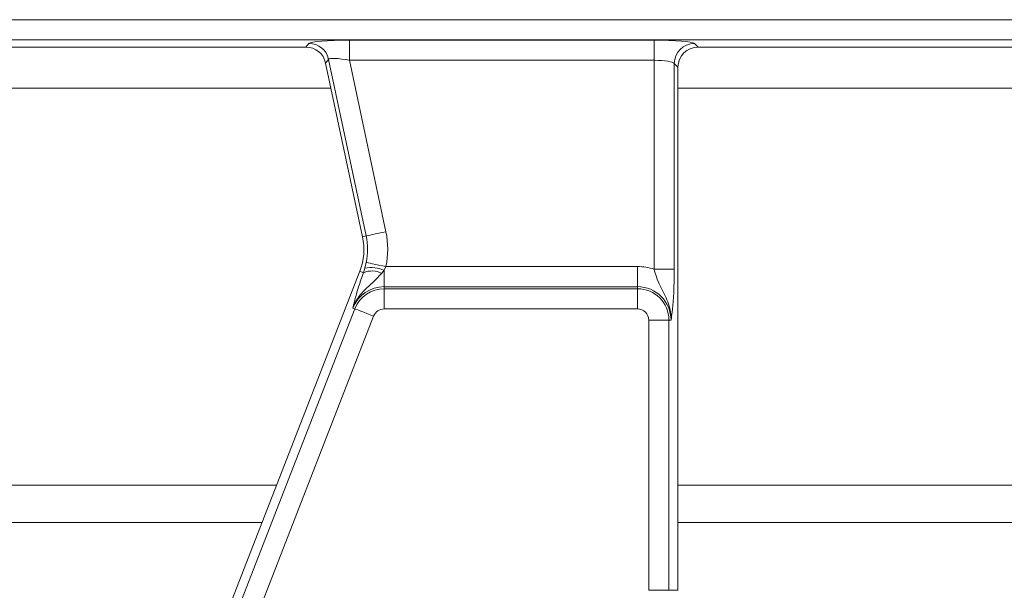
# Model space of a CAD drawing. Units: millimetres. Extents: x -656 to 5585, y -16 to 1848.
# Drawn here: x 754 to 803, y 675 to 703 of the extents above; entities that cross this region are included whole.
import ezdxf

# ---------------------------------------------------------------- set-up
doc = ezdxf.new("R2010")
doc.units = ezdxf.units.MM
doc.header["$LTSCALE"] = 5

msp = doc.modelspace()

# ---------------------------------------------------------------- linework, layer by layer
at = {"color": 7, "linetype": 'Continuous', "lineweight": 15}
for p, q in [((556.001, 703.4), (850.796, 703.4)), ((850.796, 702.403), (556.001, 702.403)), ((745.895, 702.046), (768.017, 702.046)), ((768.017, 702.046), (768.165, 702.228)), ((770.168, 702.388), (785.22, 702.388)), ((770.168, 701.392), (770.168, 702.388)), ((785.22, 701.392), (785.22, 702.388)), ((787.212, 702.228), (787.395, 702.046)), ((787.395, 702.046), (809.517, 702.046)), ((769.139, 701.439), (768.991, 701.257)), ((768.991, 701.257), (770.816, 692.674)), ((770.994, 692.712), (769.139, 701.439)), ((785.22, 701.392), (770.168, 701.392)), ((770.168, 701.392), (771.969, 692.919)), ((785.22, 691.069), (785.22, 701.392)), ((786.216, 701.232), (786.216, 691.069)), ((786.398, 701.05), (786.216, 701.232)), ((786.398, 675.196), (786.398, 701.05)), ((744.898, 700.021), (769.254, 700.021)), ((786.398, 700.021), (810.754, 700.021)), ((770.994, 692.712), (770.816, 692.674)), ((770.929, 691.125), (770.997, 691.403)), ((770.677, 690.963), (755.344, 651.554)), ((770.856, 690.893), (770.677, 690.963)), ((770.856, 690.893), (770.929, 691.125)), ((771.883, 691.018), (771.768, 690.864)), ((771.972, 691.2), (771.883, 691.018)), ((771.883, 691.018), (771.883, 690.203)), ((771.972, 691.2), (784.398, 691.2)), ((784.398, 690.203), (784.398, 691.2)), ((786.216, 691.069), (785.22, 691.069)), ((771.883, 690.101), (771.883, 690.203)), ((784.398, 690.203), (771.883, 690.203)), ((771.883, 689.105), (771.883, 690.101)), ((771.883, 690.101), (784.398, 690.101)), ((784.398, 690.101), (784.398, 690.203)), ((784.398, 689.105), (784.398, 690.101)), ((755.312, 650.244), (770.433, 689.11)), ((770.433, 689.11), (770.338, 689.147)), ((784.398, 689.105), (771.883, 689.105)), ((771.362, 688.748), (756.24, 649.882)), ((784.957, 675.196), (784.957, 688.546)), ((785.953, 688.546), (784.957, 688.546)), ((785.953, 688.546), (785.953, 675.196)), ((785.953, 688.546), (786.056, 688.546)), ((744.898, 680.398), (766.566, 680.398)), ((786.398, 680.398), (808.066, 680.398)), ((744.898, 678.546), (765.846, 678.546)), ((786.398, 678.546), (807.346, 678.546)), ((785.953, 675.196), (784.957, 675.196)), ((785.953, 675.196), (786.398, 675.196))]:
    msp.add_line(p, q, dxfattribs=at)
at = {"color": 7, "linetype": 'Continuous', "lineweight": 15, "flags": 128}
for points in [[(771.969, 692.919), (771.788, 692.881), (771.614, 692.844), (771.452, 692.81), (771.308, 692.779), (771.186, 692.753), (771.091, 692.733), (771.027, 692.719), (770.994, 692.712)], [(771.972, 691.2), (771.792, 691.237), (771.617, 691.273), (771.455, 691.307), (771.311, 691.337), (771.189, 691.363), (771.094, 691.382), (771.029, 691.396), (770.997, 691.403)], [(771.362, 688.748), (771.19, 688.815), (771.024, 688.88), (770.87, 688.94), (770.732, 688.993), (770.616, 689.038), (770.526, 689.074), (770.464, 689.098), (770.433, 689.11)]]:
    msp.add_lwpolyline(points, dxfattribs=at)
at = {"color": 7, "linetype": 'Continuous', "lineweight": 15}
for centre, radius, start, end in [((768.158, 701.224), 1.005, 12.3936, 89.6062), ((787.221, 701.223), 1.005, 90.5084, 179.4916), ((767.881, 692.051), 4.179, 348.2511, 12), ((767.881, 692.051), 3, 338.74, 12), ((767.881, 692.051), 3.183, 348.2511, 12), ((771.282, 689.91), 1.071, 62.9846, 113.3914), ((771.216, 689.384), 1.765, 67.7943, 99.3312), ((784.398, 688.546), 2.654, 71.9747, 90), ((771.883, 688.546), 1.658, 90, 158.74), ((771.883, 688.546), 1.555, 90, 158.74), ((784.398, 688.546), 1.658, 0, 90), ((784.398, 688.546), 1.555, 0, 90), ((771.883, 688.546), 0.559, 90, 158.74), ((784.398, 688.546), 0.559, 0, 90)]:
    msp.add_arc(centre, radius, start, end, dxfattribs=at)
for centre, major_axis, ratio, start_param, end_param in [((768.011, 701.042), (-0.633, -0.782), 0.993723, 2.463992, 3.819193), ((770.205, 702.213), (2.045, -0.003), 0.085548, 1.589118, 3.072648), ((785.22, 702.213), (2, 0), 0.087489, 0.087266, 1.570796), ((787.402, 701.042), (-0.712, 0.712), 0.992433, 5.501585, 7.064785), ((770.205, 701.217), (1.067, -0.219), 0.150866, 1.636615, 3.120145), ((785.22, 701.217), (1, 0), 0.174977, 0.087266, 1.570796)]:
    msp.add_ellipse(centre, major_axis=major_axis, ratio=ratio, start_param=start_param, end_param=end_param, dxfattribs=at)
for points, knots in [([(771.768, 690.864), (771.642, 690.733), (771.289, 690.364), (770.817, 689.977), (770.49, 689.502), (770.383, 689.274), (770.339, 689.149), (770.338, 689.147)], [0, 0, 0, 0, 0.23894, 0.669995, 0.826696, 0.996431, 1, 1, 1, 1]), ([(770.493, 689.766), (770.533, 689.905), (770.627, 690.229), (770.773, 690.651), (770.856, 690.893)], [0, 0, 0, 0, 0.425869, 1, 1, 1, 1]), ([(786.056, 688.546), (786.056, 688.548), (786.059, 688.634), (786.053, 688.799), (786.008, 689.102), (785.86, 689.6), (785.575, 690.113), (785.341, 690.647), (785.256, 690.942), (785.22, 691.069)], [0, 0, 0, 0, 0.003029, 0.095604, 0.183801, 0.345603, 0.677316, 0.859921, 1, 1, 1, 1]), ([(786.216, 691.069), (786.214, 690.845), (786.21, 690.366), (786.177, 689.617), (786.131, 689.096), (786.091, 688.789), (786.072, 688.65), (786.062, 688.582), (786.056, 688.547), (786.056, 688.546)], [0, 0, 0, 0, 0.2051042, 0.4376154, 0.7547335, 0.8757244, 0.9364774, 0.9972663, 1, 1, 1, 1]), ([(770.338, 689.147), (770.338, 689.148), (770.35, 689.201), (770.374, 689.308), (770.422, 689.504), (770.466, 689.668), (770.493, 689.766)], [0, 0, 0, 0, 0.008017, 0.289666, 0.570682, 1, 1, 1, 1])]:
    msp.add_open_spline(points, degree=3, knots=knots, dxfattribs=at)

doc.saveas('drawing.dxf')
